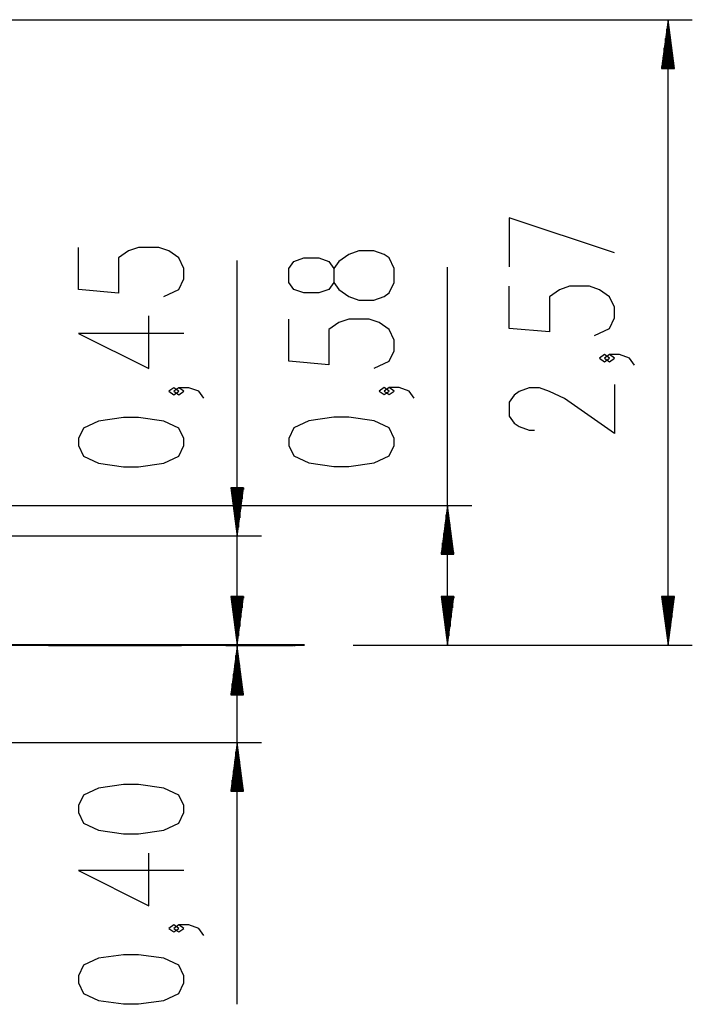
# Model space of a CAD drawing. Units: inches. Extents: x 74 to 142, y 80 to 199.
# Drawn here: x 110 to 138, y 159 to 199 of the extents above; entities that cross this region are included whole.
import ezdxf

# ---------------------------------------------------------------- set-up
doc = ezdxf.new("R2010")
doc.units = ezdxf.units.IN
doc.header["$MEASUREMENT"] = 0
doc.layers.add('Ebene 1', color=7, linetype='Continuous')

# ---------------------------------------------------------------- blocks, each defined once
blk = doc.blocks.new('block 2')
at = {"layer": 'Ebene 1', "color": 179, "lineweight": 25, "true_color": 0x1a171b}
for points in [[(99.025, 199.192), (138.091, 199.192)], [(137.091, 199.192), (136.827, 197.192)], [(137.091, 197.192), (137.091, 199.192)], [(137.091, 197.192), (137.091, 199.192)], [(137.354, 197.192), (137.091, 199.192)], [(137.091, 173.475), (137.091, 199.192)], [(137.04, 197.192), (137.04, 198.807)], [(137.141, 197.192), (137.141, 198.807)], [(136.989, 197.192), (136.989, 198.421)], [(137.192, 197.192), (137.192, 198.421)], [(136.938, 197.192), (136.938, 198.035)], [(137.243, 197.192), (137.243, 198.035)], [(136.887, 197.192), (136.887, 197.649)], [(137.294, 197.192), (137.294, 197.649)], [(136.827, 197.192), (137.354, 197.192)], [(136.836, 197.192), (136.836, 197.263)], [(136.836, 197.192), (136.836, 197.263)], [(137.345, 197.192), (137.345, 197.263)], [(137.345, 197.192), (137.345, 197.263)], [(134.891, 189.604), (130.559, 191.047), (130.559, 189.026)], [(116.342, 187.81), (116.96, 188.099), (117.166, 188.532), (117.166, 188.965), (116.96, 189.399), (116.548, 189.687), (116.135, 189.831), (115.31, 189.831), (114.898, 189.687), (114.485, 189.399), (114.485, 187.955), (112.835, 188.099), (112.835, 189.831)], [(125.818, 188.39), (125.818, 188.967), (125.612, 189.4), (125.406, 189.545), (124.993, 189.689), (124.374, 189.689), (123.962, 189.545), (123.55, 189.256), (123.343, 188.967), (123.343, 188.39), (123.137, 188.101), (122.724, 187.957), (122.106, 187.957), (121.693, 188.101), (121.487, 188.39), (121.487, 188.967), (121.693, 189.256), (122.106, 189.4), (122.724, 189.4), (123.137, 189.256), (123.343, 188.967)], [(119.366, 173.475), (119.366, 189.287)], [(128.019, 173.475), (128.019, 189.016)], [(123.343, 188.39), (123.55, 188.101), (123.962, 187.812), (124.374, 187.668), (124.993, 187.668), (125.406, 187.812), (125.612, 187.957), (125.818, 188.39)], [(134.066, 186.213), (134.685, 186.502), (134.891, 186.934), (134.891, 187.368), (134.685, 187.801), (134.272, 188.089), (133.86, 188.234), (133.034, 188.234), (132.622, 188.089), (132.209, 187.801), (132.209, 186.357), (130.559, 186.502), (130.559, 188.234)], [(117.166, 186.297), (112.835, 186.297), (115.723, 184.853), (115.723, 187.019)], [(124.995, 184.863), (125.613, 185.152), (125.82, 185.585), (125.82, 186.018), (125.613, 186.451), (125.201, 186.74), (124.788, 186.884), (123.963, 186.884), (123.55, 186.74), (123.138, 186.451), (123.138, 185.008), (121.488, 185.152), (121.488, 186.884)], [(134.685, 185.276), (134.478, 185.421), (134.272, 185.276), (134.478, 185.132), (134.685, 185.276), (134.685, 185.276)], [(135.716, 184.988), (135.509, 185.276), (135.097, 185.421), (134.685, 185.421), (134.478, 185.276), (134.685, 185.132), (134.891, 185.276), (134.685, 185.421)], [(119.366, 158.713), (119.366, 184.475)], [(134.891, 184.196), (134.891, 182.174), (132.828, 183.618), (132.209, 183.907), (131.797, 184.051), (131.384, 184.051), (130.972, 183.907), (130.765, 183.762), (130.559, 183.474), (130.559, 182.896), (130.765, 182.607), (130.972, 182.463), (131.384, 182.319), (131.591, 182.319)], [(116.96, 183.916), (116.754, 184.061), (116.548, 183.916), (116.754, 183.772), (116.96, 183.916), (116.96, 183.916)], [(117.991, 183.628), (117.785, 183.916), (117.373, 184.061), (116.96, 184.061), (116.754, 183.916), (116.96, 183.772), (117.166, 183.916), (116.96, 184.061)], [(125.613, 183.927), (125.407, 184.071), (125.201, 183.927), (125.407, 183.782), (125.613, 183.927), (125.613, 183.927)], [(126.644, 183.638), (126.438, 183.927), (126.026, 184.071), (125.613, 184.071), (125.407, 183.927), (125.613, 183.782), (125.82, 183.927), (125.613, 184.071)], [(117.166, 181.681), (117.166, 181.969), (116.96, 182.402), (116.342, 182.691), (115.31, 182.836), (114.691, 182.836), (113.66, 182.691), (113.041, 182.402), (112.835, 181.969), (112.835, 181.681), (113.041, 181.247), (113.66, 180.959), (114.691, 180.814), (115.31, 180.814), (116.342, 180.959), (116.96, 181.247), (117.166, 181.681), (117.166, 181.681)], [(125.82, 181.691), (125.82, 181.98), (125.613, 182.413), (124.995, 182.702), (123.963, 182.846), (123.344, 182.846), (122.313, 182.702), (121.695, 182.413), (121.488, 181.98), (121.488, 181.691), (121.695, 181.258), (122.313, 180.969), (123.344, 180.825), (123.963, 180.825), (124.995, 180.969), (125.613, 181.258), (125.82, 181.691), (125.82, 181.691)], [(119.103, 179.945), (119.366, 177.945)], [(119.63, 179.945), (119.103, 179.945)], [(119.103, 179.945), (119.366, 177.945)], [(119.63, 179.945), (119.103, 179.945)], [(119.112, 179.945), (119.112, 179.874)], [(119.112, 179.945), (119.112, 179.874)], [(119.112, 179.945), (119.112, 179.874)], [(119.112, 179.945), (119.112, 179.874)], [(119.163, 179.945), (119.163, 179.489)], [(119.163, 179.945), (119.163, 179.489)], [(119.214, 179.945), (119.214, 179.103)], [(119.214, 179.945), (119.214, 179.103)], [(119.265, 179.945), (119.265, 178.717)], [(119.265, 179.945), (119.265, 178.717)], [(119.315, 179.945), (119.315, 178.331)], [(119.315, 179.945), (119.315, 178.331)], [(119.366, 179.945), (119.366, 177.945)], [(119.366, 179.945), (119.366, 177.945)], [(119.366, 177.945), (119.63, 179.945)], [(119.366, 179.945), (119.366, 177.945)], [(119.366, 179.945), (119.366, 177.945)], [(119.366, 177.945), (119.63, 179.945)], [(119.417, 179.945), (119.417, 178.331)], [(119.417, 179.945), (119.417, 178.331)], [(119.468, 179.945), (119.468, 178.717)], [(119.468, 179.945), (119.468, 178.717)], [(119.519, 179.945), (119.519, 179.103)], [(119.519, 179.945), (119.519, 179.103)], [(119.57, 179.945), (119.57, 179.489)], [(119.57, 179.945), (119.57, 179.489)], [(119.62, 179.945), (119.62, 179.874)], [(119.62, 179.945), (119.62, 179.874)], [(119.62, 179.945), (119.62, 179.874)], [(119.62, 179.945), (119.62, 179.874)], [(106.264, 179.225), (129.019, 179.225)], [(128.019, 179.225), (127.756, 177.225)], [(128.019, 177.225), (128.019, 179.225)], [(128.019, 177.225), (128.019, 179.225)], [(128.283, 177.225), (128.019, 179.225)], [(127.969, 177.225), (127.969, 178.839)], [(128.07, 177.225), (128.07, 178.839)], [(127.918, 177.225), (127.918, 178.453)], [(128.121, 177.225), (128.121, 178.453)], [(108.218, 177.975), (120.366, 177.975)], [(127.867, 177.225), (127.867, 178.068)], [(128.172, 177.225), (128.172, 178.068)], [(127.816, 177.225), (127.816, 177.681)], [(128.223, 177.225), (128.223, 177.681)], [(127.756, 177.225), (128.283, 177.225)], [(127.766, 177.225), (127.766, 177.296)], [(127.766, 177.225), (127.766, 177.296)], [(128.274, 177.225), (128.274, 177.296)], [(128.274, 177.225), (128.274, 177.296)], [(119.103, 175.475), (119.366, 173.475)], [(119.63, 175.475), (119.103, 175.475)], [(119.103, 175.475), (119.366, 173.475)], [(119.63, 175.475), (119.103, 175.475)], [(119.112, 175.475), (119.112, 175.404)], [(119.112, 175.475), (119.112, 175.404)], [(119.112, 175.475), (119.112, 175.404)], [(119.112, 175.475), (119.112, 175.404)], [(119.163, 175.475), (119.163, 175.019)], [(119.163, 175.475), (119.163, 175.019)], [(119.214, 175.475), (119.214, 174.633)], [(119.214, 175.475), (119.214, 174.633)], [(119.265, 175.475), (119.265, 174.247)], [(119.265, 175.475), (119.265, 174.247)], [(119.315, 175.475), (119.315, 173.861)], [(119.315, 175.475), (119.315, 173.861)], [(119.366, 175.475), (119.366, 173.475)], [(119.366, 175.475), (119.366, 173.475)], [(119.366, 173.475), (119.63, 175.475)], [(119.366, 175.475), (119.366, 173.475)], [(119.366, 175.475), (119.366, 173.475)], [(119.366, 173.475), (119.63, 175.475)], [(119.417, 175.475), (119.417, 173.861)], [(119.417, 175.475), (119.417, 173.861)], [(119.468, 175.475), (119.468, 174.247)], [(119.468, 175.475), (119.468, 174.247)], [(119.519, 175.475), (119.519, 174.633)], [(119.519, 175.475), (119.519, 174.633)], [(119.57, 175.475), (119.57, 175.019)], [(119.57, 175.475), (119.57, 175.019)], [(119.62, 175.475), (119.62, 175.404)], [(119.62, 175.475), (119.62, 175.404)], [(119.62, 175.475), (119.62, 175.404)], [(119.62, 175.475), (119.62, 175.404)], [(127.756, 175.475), (128.019, 173.475)], [(128.283, 175.475), (127.756, 175.475)], [(127.766, 175.475), (127.766, 175.404)], [(127.766, 175.475), (127.766, 175.404)], [(127.816, 175.475), (127.816, 175.019)], [(127.867, 175.475), (127.867, 174.633)], [(127.918, 175.475), (127.918, 174.247)], [(127.969, 175.475), (127.969, 173.861)], [(128.019, 175.475), (128.019, 173.475)], [(128.019, 175.475), (128.019, 173.475)], [(128.019, 173.475), (128.283, 175.475)], [(128.07, 175.475), (128.07, 173.861)], [(128.121, 175.475), (128.121, 174.247)], [(128.172, 175.475), (128.172, 174.633)], [(128.223, 175.475), (128.223, 175.019)], [(128.274, 175.475), (128.274, 175.404)], [(128.274, 175.475), (128.274, 175.404)], [(136.827, 175.475), (137.091, 173.475)], [(137.354, 175.475), (136.827, 175.475)], [(136.836, 175.475), (136.836, 175.404)], [(136.836, 175.475), (136.836, 175.404)], [(136.887, 175.475), (136.887, 175.019)], [(136.938, 175.475), (136.938, 174.633)], [(136.989, 175.475), (136.989, 174.247)], [(137.04, 175.475), (137.04, 173.861)], [(137.091, 175.475), (137.091, 173.475)], [(137.091, 175.475), (137.091, 173.475)], [(137.091, 173.475), (137.354, 175.475)], [(137.141, 175.475), (137.141, 173.861)], [(137.192, 175.475), (137.192, 174.247)], [(137.243, 175.475), (137.243, 174.633)], [(137.294, 175.475), (137.294, 175.019)], [(137.345, 175.475), (137.345, 175.404)], [(137.345, 175.475), (137.345, 175.404)], [(119.366, 173.44), (119.103, 171.44)], [(119.366, 171.44), (119.366, 173.44)], [(119.366, 171.44), (119.366, 173.44)], [(119.63, 171.44), (119.366, 173.44)], [(124.13, 173.475), (138.091, 173.475)], [(124.13, 173.475), (129.019, 173.475)], [(119.315, 171.44), (119.315, 173.054)], [(119.417, 171.44), (119.417, 173.054)], [(119.265, 171.44), (119.265, 172.669)], [(119.468, 171.44), (119.468, 172.669)], [(119.214, 171.44), (119.214, 172.283)], [(119.519, 171.44), (119.519, 172.283)], [(119.163, 171.44), (119.163, 171.897)], [(119.57, 171.44), (119.57, 171.897)], [(119.103, 171.44), (119.63, 171.44)], [(119.112, 171.44), (119.112, 171.511)], [(119.112, 171.44), (119.112, 171.511)], [(119.62, 171.44), (119.62, 171.511)], [(119.62, 171.44), (119.62, 171.511)], [(107.766, 169.475), (120.366, 169.475)], [(119.366, 169.475), (119.103, 167.475)], [(119.366, 167.475), (119.366, 169.475)], [(119.366, 167.475), (119.366, 169.475)], [(119.63, 167.475), (119.366, 169.475)], [(119.315, 167.475), (119.315, 169.089)], [(119.417, 167.475), (119.417, 169.089)], [(119.265, 167.475), (119.265, 168.703)], [(119.468, 167.475), (119.468, 168.703)], [(119.214, 167.475), (119.214, 168.317)], [(119.519, 167.475), (119.519, 168.317)], [(117.166, 166.592), (117.166, 166.88), (116.96, 167.313), (116.342, 167.602), (115.31, 167.747), (114.691, 167.747), (113.66, 167.602), (113.041, 167.313), (112.835, 166.88), (112.835, 166.592), (113.041, 166.158), (113.66, 165.87), (114.691, 165.725), (115.31, 165.725), (116.342, 165.87), (116.96, 166.158), (117.166, 166.592), (117.166, 166.592)], [(119.163, 167.475), (119.163, 167.932)], [(119.57, 167.475), (119.57, 167.932)], [(119.103, 167.475), (119.63, 167.475)], [(119.112, 167.475), (119.112, 167.546)], [(119.112, 167.475), (119.112, 167.546)], [(119.62, 167.475), (119.62, 167.546)], [(119.62, 167.475), (119.62, 167.546)], [(117.166, 164.212), (112.835, 164.212), (115.723, 162.768), (115.723, 164.933)], [(116.96, 161.831), (116.754, 161.976), (116.548, 161.831), (116.754, 161.687), (116.96, 161.831), (116.96, 161.831)], [(117.991, 161.543), (117.785, 161.831), (117.373, 161.976), (116.96, 161.976), (116.754, 161.831), (116.96, 161.687), (117.166, 161.831), (116.96, 161.976)], [(117.166, 159.596), (117.166, 159.884), (116.96, 160.318), (116.342, 160.606), (115.31, 160.751), (114.691, 160.751), (113.66, 160.606), (113.041, 160.318), (112.835, 159.884), (112.835, 159.596), (113.041, 159.163), (113.66, 158.874), (114.691, 158.729), (115.31, 158.729), (116.342, 158.874), (116.96, 159.163), (117.166, 159.596), (117.166, 159.596)]]:
    blk.add_lwpolyline(points, dxfattribs=at)
at = {"layer": 'Ebene 1', "color": 179, "lineweight": 40, "true_color": 0x1a171b}
for points in [[(122.13, 173.475), (121.925, 173.475), (121.512, 173.475), (120.896, 173.475), (120.086, 173.475), (119.091, 173.475), (117.927, 173.475), (116.607, 173.475), (115.149, 173.475), (113.573, 173.475), (111.899, 173.475), (110.15, 173.475), (108.348, 173.475)], [(111.595, 173.475), (112.354, 173.475), (114, 173.475), (115.544, 173.475), (116.965, 173.475), (117.07, 173.475)], [(118.895, 173.475), (119.366, 173.475), (120.312, 173.475), (121.071, 173.475), (121.632, 173.475)], [(121.632, 173.475), (121.675, 173.475)], [(121.704, 173.475), (121.718, 173.475), (121.746, 173.475)]]:
    blk.add_lwpolyline(points, dxfattribs=at)

msp = doc.modelspace()

# ---------------------------------------------------------------- block references
at = {"layer": 'Ebene 1'}
msp.add_blockref('block 2', (0, 0), dxfattribs=at)

doc.saveas('drawing.dxf')
